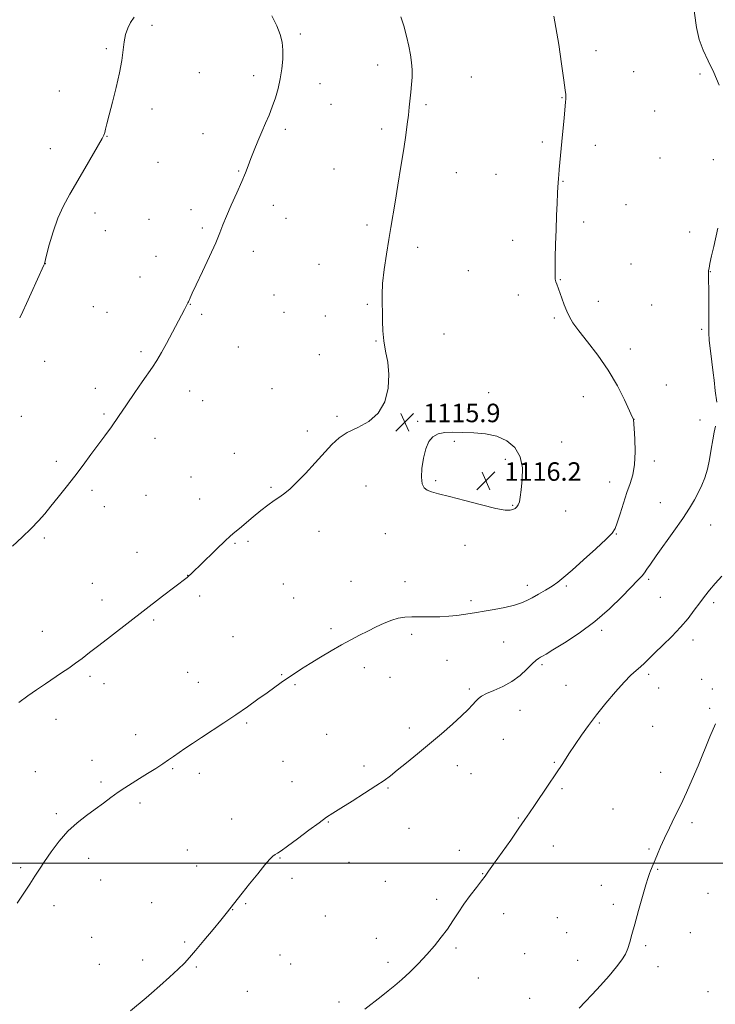
# Model space of a CAD drawing. Extents: x 2159800 to 2162700, y 352300 to 355200.
# Drawn here: x 2160506 to 2160807, y 354439 to 354865 of the extents above; entities that cross this region are included whole.
import ezdxf

# ---------------------------------------------------------------- set-up
doc = ezdxf.new("R2010")
doc.units = 0
doc.header["$MEASUREMENT"] = 0
for name, color, linetype, lineweight in [('32000', 7, 'Continuous', 0), ('DTM SPOT ELEVATION', 2, 'Continuous', 13), ('INDEX CONTOUR', 41, 'Continuous', 13), ('INTERMEDIATE CONTOUR', 44, 'Continuous', 0), ('SPOT ELEVATION', 7, 'Continuous', 0)]:
    doc.layers.add(name, color=color, linetype=linetype, lineweight=lineweight)
doc.styles.add('Style-ITALICS', font='ITALICS.shx')

# ---------------------------------------------------------------- blocks, each defined once
blk = doc.blocks.new('SPOT')
at = {"layer": 'SPOT ELEVATION'}
for p, q in [((-3.91, -3.91), (3.82, 3.81)), ((-1.65, 3.77), (1.72, -3.93))]:
    blk.add_line(p, q, dxfattribs=at)

msp = doc.modelspace()

# ---------------------------------------------------------------- linework, layer by layer
at = {"layer": '32000', "flags": 128}
msp.add_lwpolyline([(2162500, 354500), (2160000, 354500)], dxfattribs=at)
at = {"layer": 'DTM SPOT ELEVATION'}
for p in [(2160563.01, 354862.17, 1119.67), (2160627.2, 354858.54, 1117.74), (2160543.33, 354852.2, 1120.2), (2160754.95, 354851.23, 1113.6), (2160660.56, 354845.12, 1116.44), (2160583.53, 354841.78, 1119.23), (2160606.96, 354840.49, 1118.48), (2160701.08, 354839.89, 1115.28), (2160771.25, 354842.16, 1113.19), (2160799.87, 354841.2, 1112.28), (2160635.66, 354836.98, 1117.33), (2160523.01, 354833.86, 1120.87), (2160740.19, 354831, 1114.05), (2160563.07, 354826.04, 1119.61), (2160640.43, 354828.13, 1117.09), (2160681.41, 354827.94, 1115.8), (2160780.31, 354825.23, 1112.9), (2160543.59, 354814.29, 1119.96), (2160585.05, 354815.38, 1118.81), (2160620.7, 354817.32, 1117.68), (2160662.38, 354817.37, 1116.31), (2160731.71, 354811.86, 1114.24), (2160754.67, 354810.35, 1113.59), (2160519.13, 354808.89, 1120.5), (2160782.64, 354804.83, 1112.8), (2160565.65, 354803.05, 1119.12), (2160805.72, 354804.13, 1112.11), (2160600.51, 354799.22, 1118.1), (2160641.68, 354800.16, 1116.83), (2160694.63, 354798.49, 1115.31), (2160711.78, 354797.84, 1114.8), (2160740.66, 354794.78, 1113.94), (2160615.51, 354784.37, 1117.48), (2160767.86, 354784.72, 1113.2), (2160538.43, 354781.14, 1119.61), (2160579.87, 354782.5, 1118.46), (2160561.79, 354778.34, 1118.92), (2160620.94, 354778.78, 1117.28), (2160655.92, 354775.98, 1116.3), (2160749.56, 354777.27, 1113.67), (2160542.87, 354773.53, 1119.4), (2160584.86, 354774.66, 1118.22), (2160795.45, 354772.89, 1112.35), (2160718.93, 354769.33, 1114.52), (2160564.84, 354762.32, 1118.64), (2160606.86, 354764.49, 1117.57), (2160677.93, 354766.31, 1115.62), (2160516.94, 354759.15, 1119.99), (2160635.19, 354758.94, 1116.77), (2160770.1, 354759.06, 1113.07), (2160699.77, 354756.19, 1115.11), (2160804.42, 354755.68, 1111.97), (2160557.9, 354753.41, 1118.71), (2160739.51, 354752.29, 1113.93), (2160615.76, 354745.65, 1117.11), (2160721.45, 354745.72, 1114.54), (2160579.68, 354741.56, 1117.96), (2160656.05, 354741.59, 1116.14), (2160755.92, 354742.95, 1113.52), (2160778.99, 354741.29, 1112.81), (2160537.69, 354740.58, 1119.09), (2160543.67, 354738.21, 1118.89), (2160584.53, 354737.27, 1117.78), (2160620.07, 354738.1, 1116.92), (2160637.95, 354736.52, 1116.53), (2160736.92, 354735.77, 1114.2), (2160689.19, 354728.73, 1115.47), (2160800.61, 354730.83, 1112.12), (2160659.83, 354725.7, 1116.05), (2160558.36, 354721.12, 1118.23), (2160600.4, 354723.15, 1117.23), (2160635.35, 354719.91, 1116.43), (2160769.82, 354722.35, 1113.41), (2160516.63, 354716.99, 1119.39), (2160538.53, 354705.24, 1118.51), (2160579.32, 354704.19, 1117.47), (2160614.88, 354705.15, 1116.7), (2160708.6, 354703.4, 1115.62), (2160785.28, 354706.78, 1113.09), (2160585, 354699.96, 1117.29), (2160749.54, 354701.73, 1114.81), (2160542.34, 354694.28, 1118.19), (2160506.58, 354693.19, 1119.18), (2160642.99, 354693.23, 1116.11), (2160677.89, 354691.07, 1115.92), (2160771.37, 354691.89, 1113.99), (2160799.88, 354691.67, 1112.44), (2160630.19, 354686.86, 1116.21), (2160564.31, 354683.65, 1117.43), (2160693.67, 354682.46, 1116.08), (2160740.15, 354682.1, 1115.55), (2160598.61, 354677.14, 1116.62), (2160521.69, 354673.78, 1118.34), (2160715.72, 354674.61, 1116.25), (2160780.21, 354673.83, 1113.62), (2160579.85, 354666.99, 1116.83), (2160685.63, 354665.39, 1116.12), (2160760.87, 354664.83, 1114.58), (2160537.15, 354661.22, 1117.69), (2160614.55, 354662.54, 1116.12), (2160655.49, 354663.13, 1115.6), (2160560.43, 354659.01, 1117.12), (2160583.69, 354657.4, 1116.58), (2160782.76, 354655.86, 1112.92), (2160542.41, 354654.14, 1117.44), (2160718.92, 354654.68, 1116.09), (2160741.9, 354652.35, 1115.32), (2160635.24, 354643.56, 1115.53), (2160804.53, 354646.28, 1111.17), (2160516.52, 354640.57, 1117.79), (2160604.5, 354639.21, 1115.82), (2160663.96, 354642.55, 1115.53), (2160763.73, 354642.28, 1113.93), (2160598.98, 354638.31, 1115.89), (2160698.27, 354637.41, 1115.53), (2160556.54, 354634.34, 1116.75), (2160578.51, 354624.52, 1116.02), (2160649, 354621.81, 1114.76), (2160672.4, 354621.71, 1114.62), (2160777.64, 354622.76, 1111.73), (2160537.25, 354621.03, 1116.82), (2160619.86, 354620.7, 1115.2), (2160725.25, 354620.18, 1114.47), (2160742.19, 354619.79, 1113.78), (2160541.48, 354613.8, 1116.51), (2160583.6, 354615.58, 1115.69), (2160624.26, 354614.6, 1114.93), (2160700.92, 354613.47, 1114.34), (2160782.82, 354614.91, 1111.06), (2160805.75, 354612.61, 1109.66), (2160563.74, 354605.16, 1115.8), (2160640.44, 354601.39, 1114.27), (2160757.36, 354600.73, 1111.69), (2160515.64, 354600.27, 1116.71), (2160598.01, 354598.02, 1114.95), (2160675.32, 354598.95, 1113.67), (2160796.86, 354596.5, 1109.51), (2160715.06, 354595.64, 1113.11), (2160690.51, 354587.66, 1112.81), (2160654.87, 354584.57, 1113.55), (2160731.66, 354585.82, 1111.74), (2160536.28, 354580.75, 1115.71), (2160578.43, 354582.49, 1114.89), (2160619.07, 354581.55, 1114.09), (2160665.92, 354580.31, 1113.18), (2160777.73, 354581.66, 1109.66), (2160800.68, 354579.44, 1108.67), (2160542.29, 354577.62, 1115.49), (2160583.03, 354578.21, 1114.69), (2160624.88, 354577.21, 1113.85), (2160700.23, 354575.3, 1112.24), (2160742.03, 354576.93, 1110.98), (2160781.98, 354575.74, 1109.21), (2160805.27, 354575.28, 1108.36), (2160804, 354567.03, 1108.17), (2160521.58, 354562.19, 1115.45), (2160722.11, 354566.11, 1111.29), (2160603.95, 354560.59, 1113.82), (2160674.25, 354558.4, 1112.39), (2160756.38, 354560.7, 1109.82), (2160779.43, 354559.24, 1108.93), (2160555.93, 354555.56, 1114.59), (2160638.61, 354555.7, 1113.09), (2160714.97, 354553.57, 1111.12), (2160537.13, 354544.48, 1114.62), (2160571.94, 354540.92, 1113.86), (2160619.72, 354544.1, 1113.09), (2160654.7, 354542.02, 1112.37), (2160695.07, 354542.23, 1111.47), (2160736.9, 354543.64, 1110.15), (2160512.71, 354539.58, 1114.91), (2160583.45, 354538.84, 1113.58), (2160700.99, 354538.68, 1111.21), (2160782.87, 354539.26, 1108.54), (2160540.95, 354535.18, 1114.25), (2160623.6, 354535.28, 1112.79), (2160665.01, 354532.6, 1111.88), (2160740.31, 354532.28, 1109.76), (2160557.83, 354525.99, 1113.69), (2160521.72, 354521.48, 1114.23), (2160762.29, 354523.5, 1108.9), (2160597.43, 354519.13, 1112.73), (2160639.21, 354517.86, 1111.92), (2160721.43, 354519.53, 1110.1), (2160796.38, 354517.58, 1107.71), (2160674.07, 354515.07, 1111.19), (2160736.47, 354507.49, 1109.42), (2160578.27, 354505.68, 1112.75), (2160695.88, 354505.61, 1110.53), (2160777.8, 354506.2, 1108.14), (2160535.75, 354502.14, 1113.54), (2160582.38, 354498.75, 1112.52), (2160618.4, 354502.21, 1111.92), (2160648.22, 354500.42, 1111.32), (2160506.25, 354498.14, 1114.21), (2160706.01, 354495.56, 1110.05), (2160781.56, 354497.31, 1107.92), (2160540.84, 354492.75, 1113.29), (2160623.62, 354493.51, 1111.63), (2160663.9, 354492.25, 1110.89), (2160757.18, 354490.47, 1108.54), (2160803.32, 354487.03, 1107.22), (2160520.7, 354481.63, 1113.61), (2160562.88, 354482.91, 1112.7), (2160603.48, 354482.5, 1111.91), (2160686.04, 354484.4, 1110.31), (2160762.48, 354482.22, 1108.29), (2160597.87, 354479.88, 1111.97), (2160638, 354477.14, 1111.1), (2160715.04, 354478.16, 1109.51), (2160738.24, 354476.44, 1108.86), (2160742.31, 354470.01, 1108.8), (2160795.65, 354470.05, 1107.27), (2160536.97, 354467.95, 1113.08), (2160577.21, 354465.95, 1112.19), (2160660.02, 354467.49, 1110.58), (2160776.47, 354464.33, 1107.81), (2160618.45, 354460.35, 1111.25), (2160694.44, 354463.36, 1109.8), (2160724.14, 354460.86, 1109.17), (2160540.31, 354456.35, 1112.8), (2160559.01, 354458.13, 1112.46), (2160623.03, 354456.5, 1111.08), (2160665.08, 354457.17, 1110.29), (2160747.09, 354458.09, 1108.55), (2160582.17, 354455.21, 1111.85), (2160781.69, 354455.32, 1107.52), (2160704.09, 354450.37, 1109.36), (2160604.2, 354444.7, 1111.18), (2160803.41, 354444.45, 1106.8), (2160643.91, 354439.97, 1110.29), (2160726.22, 354441.55, 1108.68)]:
    msp.add_point(p, dxfattribs=at)
at = {"layer": 'INDEX CONTOUR'}
for points in [[(2160505.871, 354735.822, 1120), (2160507.271, 354738.562, 1120), (2160508.837, 354741.922, 1120), (2160510.874, 354746.406, 1120), (2160516.311, 354758.485, 1120), (2160516.449, 354758.833, 1120), (2160516.553, 354759.197, 1120), (2160517.499, 354762.851, 1120), (2160518.689, 354767.312, 1120), (2160520.363, 354772.968, 1120), (2160522.422, 354778.822, 1120), (2160524.799, 354784.136, 1120), (2160527.514, 354789.189, 1120), (2160534.029, 354800.405, 1120), (2160541.542, 354813.381, 1120), (2160542.313, 354814.818, 1120), (2160542.678, 354815.85, 1120), (2160543.005, 354817.283, 1120), (2160543.537, 354819.668, 1120), (2160544.482, 354823.486, 1120), (2160545.947, 354828.973, 1120), (2160547.614, 354835.366, 1120), (2160549.065, 354841.65, 1120), (2160549.994, 354847.013, 1120), (2160551.04, 354855.145, 1120), (2160551.676, 354858.286, 1120), (2160552.572, 354861.003, 1120), (2160553.8, 354863.417, 1120), (2160555.373, 354865.714, 1120)], [(2160655.077, 354436.914, 1110), (2160662.082, 354442.461, 1110), (2160665.125, 354444.822, 1110), (2160667.984, 354447.095, 1110), (2160671.026, 354449.713, 1110), (2160674.506, 354452.98, 1110), (2160678.224, 354456.708, 1110), (2160681.861, 354460.583, 1110), (2160685.161, 354464.349, 1110), (2160688.101, 354467.989, 1110), (2160690.72, 354471.543, 1110), (2160693.085, 354475.058, 1110), (2160695.388, 354478.601, 1110), (2160697.85, 354482.248, 1110), (2160700.587, 354485.992, 1110), (2160703.283, 354489.505, 1110), (2160705.515, 354492.381, 1110), (2160707.063, 354494.452, 1110), (2160708.524, 354496.519, 1110), (2160710.7, 354499.623, 1110), (2160718.068, 354510.014, 1110), (2160721.663, 354515.137, 1110), (2160724.218, 354518.887, 1110), (2160726.185, 354521.86, 1110), (2160728.298, 354525.026, 1110), (2160734.335, 354533.814, 1110), (2160737.597, 354538.626, 1110), (2160740.549, 354543.119, 1110), (2160743.26, 354547.315, 1110), (2160745.897, 354551.345, 1110), (2160748.633, 354555.354, 1110), (2160751.654, 354559.542, 1110), (2160755.15, 354564.118, 1110), (2160759.188, 354569.147, 1110), (2160763.354, 354574.101, 1110), (2160767.102, 354578.307, 1110), (2160770.031, 354581.283, 1110), (2160772.281, 354583.326, 1110), (2160774.129, 354584.932, 1110), (2160775.866, 354586.552, 1110), (2160780.434, 354591.019, 1110), (2160783.851, 354594.3, 1110), (2160787.71, 354598.087, 1110), (2160791.472, 354602.031, 1110), (2160794.712, 354605.827, 1110), (2160797.438, 354609.353, 1110), (2160799.769, 354612.531, 1110), (2160801.859, 354615.347, 1110), (2160803.975, 354618.041, 1110), (2160806.419, 354620.91, 1110), (2160809.372, 354624.162, 1110)]]:
    msp.add_polyline3d(points, dxfattribs=at)
at = {"layer": 'INTERMEDIATE CONTOUR'}
for points in [[(2160808.231, 354836.405, 1112), (2160805.911, 354841.863, 1112), (2160803.475, 354846.851, 1112), (2160801.324, 354851.443, 1112), (2160799.585, 354856.098, 1112), (2160798.322, 354861.365, 1112), (2160797.546, 354867.526, 1112), (2160797.055, 354873.764, 1112), (2160796.599, 354878.996, 1112), (2160796.014, 354882.428, 1112), (2160795.504, 354884.435, 1112), (2160795.363, 354885.689, 1112), (2160795.849, 354886.8, 1112), (2160797.085, 354888.142, 1112), (2160799.16, 354890.031, 1112), (2160802.095, 354892.655, 1112), (2160805.642, 354895.695, 1112), (2160809.487, 354898.706, 1112)], [(2160502.741, 354637.147, 1118), (2160506.912, 354640.978, 1118), (2160510.879, 354644.768, 1118), (2160514.031, 354648.036, 1118), (2160516.68, 354651.065, 1118), (2160519.367, 354654.343, 1118), (2160522.509, 354658.231, 1118), (2160526.014, 354662.624, 1118), (2160529.661, 354667.301, 1118), (2160533.254, 354672.044, 1118), (2160536.679, 354676.658, 1118), (2160542.731, 354684.846, 1118), (2160545.561, 354688.728, 1118), (2160548.628, 354693.092, 1118), (2160552.101, 354698.219, 1118), (2160555.645, 354703.514, 1118), (2160558.802, 354708.168, 1118), (2160563.231, 354714.414, 1118), (2160565.103, 354717.285, 1118), (2160567.152, 354720.811, 1118), (2160569.295, 354724.754, 1118), (2160577.039, 354739.461, 1118), (2160578.539, 354742.257, 1118), (2160578.769, 354742.728, 1118), (2160579.495, 354744.361, 1118), (2160580.431, 354746.404, 1118), (2160582.17, 354750.101, 1118), (2160584.859, 354755.75, 1118), (2160587.925, 354762.257, 1118), (2160590.612, 354768.178, 1118), (2160592.405, 354772.507, 1118), (2160593.714, 354775.964, 1118), (2160595.187, 354779.705, 1118), (2160597.277, 354784.535, 1118), (2160599.664, 354789.857, 1118), (2160601.834, 354794.729, 1118), (2160603.419, 354798.479, 1118), (2160604.624, 354801.54, 1118), (2160605.8, 354804.619, 1118), (2160607.219, 354808.245, 1118), (2160608.826, 354812.228, 1118), (2160610.49, 354816.2, 1118), (2160612.098, 354819.89, 1118), (2160613.625, 354823.424, 1118), (2160615.06, 354827.025, 1118), (2160616.39, 354830.868, 1118), (2160617.561, 354834.932, 1118), (2160618.508, 354839.148, 1118), (2160619.176, 354843.424, 1118), (2160619.538, 354847.588, 1118), (2160619.578, 354851.442, 1118), (2160619.254, 354854.896, 1118), (2160618.431, 354858.27, 1118), (2160616.952, 354861.988, 1118), (2160614.796, 354866.308, 1118)], [(2160504.825, 354482.806, 1114), (2160507.671, 354487.019, 1114), (2160510.314, 354491.027, 1114), (2160512.451, 354494.363, 1114), (2160514.395, 354497.425, 1114), (2160516.615, 354500.828, 1114), (2160519.472, 354504.988, 1114), (2160522.895, 354509.521, 1114), (2160526.7, 354513.846, 1114), (2160530.707, 354517.513, 1114), (2160534.724, 354520.616, 1114), (2160538.56, 354523.383, 1114), (2160542.071, 354525.993, 1114), (2160545.309, 354528.441, 1114), (2160548.373, 354530.672, 1114), (2160551.367, 354532.672, 1114), (2160554.423, 354534.582, 1114), (2160557.676, 354536.584, 1114), (2160561.18, 354538.789, 1114), (2160564.657, 354541.024, 1114), (2160567.744, 354543.049, 1114), (2160570.211, 354544.706, 1114), (2160572.346, 354546.174, 1114), (2160577.236, 354549.561, 1114), (2160580.497, 354551.776, 1114), (2160584.433, 354554.399, 1114), (2160594.126, 354560.752, 1114), (2160599.301, 354564.207, 1114), (2160604.285, 354567.639, 1114), (2160608.86, 354570.874, 1114), (2160612.832, 354573.735, 1114), (2160618.896, 354578.133, 1114), (2160621.577, 354580.017, 1114), (2160624.447, 354581.945, 1114), (2160627.694, 354584.038, 1114), (2160631.475, 354586.398, 1114), (2160635.851, 354589.063, 1114), (2160640.498, 354591.825, 1114), (2160644.996, 354594.411, 1114), (2160649.032, 354596.622, 1114), (2160652.722, 354598.549, 1114), (2160656.291, 354600.354, 1114), (2160659.894, 354602.142, 1114), (2160663.407, 354603.787, 1114), (2160666.641, 354605.105, 1114), (2160669.5, 354605.962, 1114), (2160672.291, 354606.413, 1114), (2160675.417, 354606.567, 1114), (2160679.158, 354606.533, 1114), (2160683.284, 354606.46, 1114), (2160687.438, 354606.5, 1114), (2160691.315, 354606.759, 1114), (2160694.809, 354607.164, 1114), (2160700.527, 354607.977, 1114), (2160703.254, 354608.383, 1114), (2160706.608, 354608.933, 1114), (2160710.913, 354609.706, 1114), (2160715.555, 354610.632, 1114), (2160719.683, 354611.6, 1114), (2160722.7, 354612.544, 1114), (2160725.023, 354613.558, 1114), (2160727.322, 354614.779, 1114), (2160730.088, 354616.292, 1114), (2160733.095, 354617.995, 1114), (2160735.943, 354619.727, 1114), (2160738.418, 354621.453, 1114), (2160741.077, 354623.608, 1114), (2160744.669, 354626.745, 1114), (2160749.601, 354631.138, 1114), (2160754.924, 354635.946, 1114), (2160759.348, 354640.05, 1114), (2160761.949, 354642.709, 1114), (2160763.249, 354644.711, 1114), (2160764.14, 354647.219, 1114), (2160765.327, 354651.063, 1114), (2160766.794, 354655.711, 1114), (2160768.342, 354660.293, 1114), (2160769.778, 354664.215, 1114), (2160770.936, 354667.98, 1114), (2160771.655, 354672.367, 1114), (2160771.843, 354677.816, 1114), (2160771.679, 354683.429, 1114), (2160771.415, 354687.97, 1114), (2160771.163, 354691.792, 1114), (2160771.084, 354692.01, 1114), (2160770.643, 354693.008, 1114), (2160769.476, 354695.588, 1114), (2160767.307, 354700.269, 1114), (2160764.184, 354706.431, 1114), (2160760.241, 354713.171, 1114), (2160755.708, 354719.671, 1114), (2160751.208, 354725.465, 1114), (2160747.463, 354730.172, 1114), (2160744.986, 354733.585, 1114), (2160743.458, 354736.192, 1114), (2160742.353, 354738.651, 1114), (2160741.253, 354741.444, 1114), (2160740.168, 354744.335, 1114), (2160737.969, 354750.282, 1114), (2160737.609, 354751.41, 1114), (2160737.371, 354752.53, 1114), (2160737.245, 354754.226, 1114), (2160737.23, 354757.162, 1114), (2160737.317, 354761.769, 1114), (2160737.481, 354767.573, 1114), (2160737.692, 354773.868, 1114), (2160737.92, 354779.985, 1114), (2160738.14, 354785.403, 1114), (2160738.327, 354789.628, 1114), (2160738.464, 354792.352, 1114), (2160738.564, 354793.969, 1114), (2160738.726, 354796.14, 1114), (2160738.849, 354797.62, 1114), (2160739.052, 354799.847, 1114), (2160740.23, 354812.027, 1114), (2160741.174, 354822.246, 1114), (2160741.772, 354828.993, 1114), (2160741.891, 354830.531, 1114), (2160741.93, 354831.433, 1114), (2160741.893, 354832.311, 1114), (2160741.659, 354834.255, 1114), (2160741.076, 354838.473, 1114), (2160740.059, 354845.599, 1114), (2160738.822, 354853.975, 1114), (2160737.645, 354861.364, 1114), (2160736.757, 354866.154, 1114)], [(2160505.549, 354569.473, 1116), (2160509.36, 354572.31, 1116), (2160513.207, 354575.035, 1116), (2160516.998, 354577.62, 1116), (2160523.994, 354582.272, 1116), (2160527.127, 354584.385, 1116), (2160530.064, 354586.451, 1116), (2160532.92, 354588.582, 1116), (2160536.098, 354591.047, 1116), (2160540.071, 354594.155, 1116), (2160545.075, 354598.038, 1116), (2160567.626, 354615.441, 1116), (2160578.245, 354623.58, 1116), (2160579.017, 354624.219, 1116), (2160579.898, 354625.012, 1116), (2160581.313, 354626.358, 1116), (2160583.666, 354628.65, 1116), (2160591.07, 354635.904, 1116), (2160594.567, 354639.262, 1116), (2160597.016, 354641.502, 1116), (2160598.88, 354643.091, 1116), (2160600.893, 354644.772, 1116), (2160606.791, 354649.816, 1116), (2160610.075, 354652.506, 1116), (2160613.119, 354654.814, 1116), (2160615.851, 354656.758, 1116), (2160618.26, 354658.434, 1116), (2160620.417, 354660.013, 1116), (2160622.711, 354661.928, 1116), (2160625.607, 354664.679, 1116), (2160629.392, 354668.559, 1116), (2160633.591, 354673.033, 1116), (2160640.827, 354680.962, 1116), (2160643.903, 354683.868, 1116), (2160647.473, 354686.27, 1116), (2160651.966, 354688.44, 1116), (2160656.737, 354690.964, 1116), (2160660.875, 354694.506, 1116), (2160663.652, 354699.486, 1116), (2160665.102, 354705.337, 1116), (2160665.443, 354711.243, 1116), (2160664.941, 354716.567, 1116), (2160664.032, 354721.361, 1116), (2160663.199, 354725.855, 1116), (2160662.804, 354730.221, 1116), (2160662.72, 354734.407, 1116), (2160662.7, 354738.303, 1116), (2160662.577, 354741.926, 1116), (2160662.509, 354745.807, 1116), (2160662.728, 354750.6, 1116), (2160663.394, 354756.689, 1116), (2160664.347, 354763.367, 1116), (2160665.352, 354769.65, 1116), (2160666.238, 354774.907, 1116), (2160668.102, 354785.739, 1116), (2160669.34, 354793.142, 1116), (2160670.663, 354801.242, 1116), (2160671.851, 354808.777, 1116), (2160672.742, 354814.781, 1116), (2160673.374, 354819.464, 1116), (2160673.843, 354823.334, 1116), (2160674.233, 354826.832, 1116), (2160674.909, 354833.361, 1116), (2160675.227, 354836.595, 1116), (2160675.453, 354839.826, 1116), (2160675.483, 354843.012, 1116), (2160675.238, 354846.166, 1116), (2160674.733, 354849.495, 1116), (2160674.007, 354853.255, 1116), (2160673.088, 354857.564, 1116), (2160671.961, 354861.97, 1116), (2160670.6, 354865.878, 1116)], [(2160807.102, 354699.346, 1112), (2160806.501, 354704.275, 1112), (2160806.041, 354708.796, 1112), (2160805.654, 354712.049, 1112), (2160804.385, 354721.548, 1112), (2160803.875, 354726.055, 1112), (2160803.675, 354729.388, 1112), (2160803.69, 354732.178, 1112), (2160803.766, 354735.384, 1112), (2160803.782, 354739.649, 1112), (2160803.74, 354744.351, 1112), (2160803.675, 354748.554, 1112), (2160803.615, 354751.533, 1112), (2160803.507, 354755.579, 1112), (2160803.527, 354755.882, 1112), (2160803.591, 354756.309, 1112), (2160803.785, 354757.286, 1112), (2160804.21, 354759.282, 1112), (2160804.925, 354762.576, 1112), (2160805.825, 354766.657, 1112), (2160807.611, 354774.559, 1112)], [(2160553.797, 354436.128, 1112), (2160560.47, 354441.782, 1112), (2160562.858, 354443.859, 1112), (2160566.469, 354447.049, 1112), (2160570.642, 354450.789, 1112), (2160574.407, 354454.24, 1112), (2160577.102, 354456.854, 1112), (2160579.307, 354459.238, 1112), (2160581.909, 354462.284, 1112), (2160585.496, 354466.558, 1112), (2160589.454, 354471.31, 1112), (2160592.87, 354475.463, 1112), (2160595.072, 354478.217, 1112), (2160597.253, 354481.086, 1112), (2160598.268, 354482.37, 1112), (2160602.015, 354487.041, 1112), (2160605.201, 354491.059, 1112), (2160608.73, 354495.484, 1112), (2160611.847, 354499.297, 1112), (2160613.989, 354501.729, 1112), (2160615.345, 354503.042, 1112), (2160616.299, 354503.754, 1112), (2160617.271, 354504.379, 1112), (2160618.835, 354505.424, 1112), (2160621.603, 354507.391, 1112), (2160625.893, 354510.551, 1112), (2160630.849, 354514.235, 1112), (2160635.323, 354517.542, 1112), (2160638.546, 354519.853, 1112), (2160641.283, 354521.683, 1112), (2160644.686, 354523.832, 1112), (2160649.513, 354526.847, 1112), (2160654.964, 354530.275, 1112), (2160659.848, 354533.409, 1112), (2160663.339, 354535.774, 1112), (2160666.073, 354537.809, 1112), (2160669.05, 354540.189, 1112), (2160673.033, 354543.415, 1112), (2160677.831, 354547.338, 1112), (2160683.018, 354551.641, 1112), (2160688.174, 354556.008, 1112), (2160692.905, 354560.129, 1112), (2160696.824, 354563.693, 1112), (2160699.665, 354566.471, 1112), (2160701.616, 354568.547, 1112), (2160702.989, 354570.092, 1112), (2160704.129, 354571.272, 1112), (2160705.508, 354572.294, 1112), (2160707.63, 354573.364, 1112), (2160710.819, 354574.677, 1112), (2160714.675, 354576.36, 1112), (2160718.618, 354578.53, 1112), (2160722.149, 354581.195, 1112), (2160725.106, 354583.938, 1112), (2160727.408, 354586.243, 1112), (2160729.026, 354587.725, 1112), (2160730.133, 354588.552, 1112), (2160730.952, 354589.034, 1112), (2160731.796, 354589.504, 1112), (2160733.344, 354590.405, 1112), (2160736.361, 354592.208, 1112), (2160741.34, 354595.262, 1112), (2160747.655, 354599.432, 1112), (2160754.402, 354604.458, 1112), (2160760.762, 354609.996, 1112), (2160766.255, 354615.34, 1112), (2160773.222, 354622.521, 1112), (2160774.849, 354624.242, 1112), (2160775.917, 354625.544, 1112), (2160776.962, 354627.071, 1112), (2160778.464, 354629.342, 1112), (2160780.891, 354632.843, 1112), (2160788.643, 354643.532, 1112), (2160792.5, 354649.016, 1112), (2160795.418, 354653.518, 1112), (2160797.537, 354657.179, 1112), (2160799.197, 354660.366, 1112), (2160800.672, 354663.425, 1112), (2160801.989, 354666.647, 1112), (2160803.107, 354670.309, 1112), (2160804.006, 354674.549, 1112), (2160804.748, 354678.965, 1112), (2160805.407, 354683.019, 1112), (2160806.039, 354686.298, 1112), (2160806.606, 354688.9, 1112)], [(2160719.049, 354652.894, 1116), (2160719.975, 354653.37, 1116), (2160720.746, 354654.022, 1116), (2160721.359, 354654.941, 1116), (2160721.824, 354656.261, 1116), (2160722.221, 354658.307, 1116), (2160722.647, 354661.449, 1116), (2160723.093, 354665.856, 1116), (2160723.121, 354670.895, 1116), (2160722.189, 354675.737, 1116), (2160719.895, 354679.689, 1116), (2160716.41, 354682.631, 1116), (2160712.048, 354684.588, 1116), (2160707.139, 354685.632, 1116), (2160702.082, 354686.055, 1116), (2160697.29, 354686.201, 1116), (2160693.109, 354686.311, 1116), (2160689.595, 354686.22, 1116), (2160686.729, 354685.661, 1116), (2160684.478, 354684.387, 1116), (2160682.742, 354682.254, 1116), (2160681.4, 354679.138, 1116), (2160680.368, 354675.069, 1116), (2160679.7, 354670.7, 1116), (2160679.485, 354666.836, 1116), (2160679.791, 354664.095, 1116), (2160680.622, 354662.344, 1116), (2160681.961, 354661.258, 1116), (2160683.893, 354660.506, 1116), (2160686.911, 354659.733, 1116), (2160691.605, 354658.574, 1116), (2160698.196, 354656.821, 1116), (2160705.422, 354654.888, 1116), (2160711.646, 354653.347, 1116), (2160715.645, 354652.623, 1116), (2160717.837, 354652.569, 1116), (2160719.049, 354652.894, 1116)], [(2160747.681, 354437.316, 1108), (2160750.332, 354440.038, 1108), (2160753.288, 354443.189, 1108), (2160756.865, 354447.088, 1108), (2160760.61, 354451.29, 1108), (2160763.876, 354455.159, 1108), (2160766.177, 354458.234, 1108), (2160767.677, 354460.762, 1108), (2160768.701, 354463.157, 1108), (2160769.557, 354465.835, 1108), (2160770.477, 354469.222, 1108), (2160771.681, 354473.737, 1108), (2160773.288, 354479.521, 1108), (2160775.022, 354485.588, 1108), (2160776.514, 354490.671, 1108), (2160777.493, 354493.85, 1108), (2160778.093, 354495.595, 1108), (2160778.547, 354496.717, 1108), (2160779.698, 354499.441, 1108), (2160780.505, 354501.417, 1108), (2160781.53, 354503.959, 1108), (2160782.847, 354507.107, 1108), (2160784.542, 354510.886, 1108), (2160786.655, 354515.285, 1108), (2160789.055, 354520.15, 1108), (2160791.569, 354525.296, 1108), (2160794.06, 354530.593, 1108), (2160796.539, 354536.134, 1108), (2160799.057, 354542.07, 1108), (2160804.189, 354554.697, 1108), (2160806.603, 354560.278, 1108)]]:
    msp.add_polyline3d(points, dxfattribs=at)

# ---------------------------------------------------------------- block references
at = {"layer": 'SPOT ELEVATION'}
for p in [(2160672.318, 354690.663, 1115.939), (2160707.386, 354665.336, 1116.158)]:
    msp.add_blockref('SPOT', p, dxfattribs=at)

# ---------------------------------------------------------------- texts
at = {"layer": 'SPOT ELEVATION', "style": 'Style-ITALICS'}
for s, p in [('1115.9', (2160680.318, 354690.663, 1115.939)), ('1116.2', (2160715.386, 354665.336, 1116.158))]:
    msp.add_text(s, height=8, dxfattribs=at).set_placement(p)

doc.saveas('drawing.dxf')
